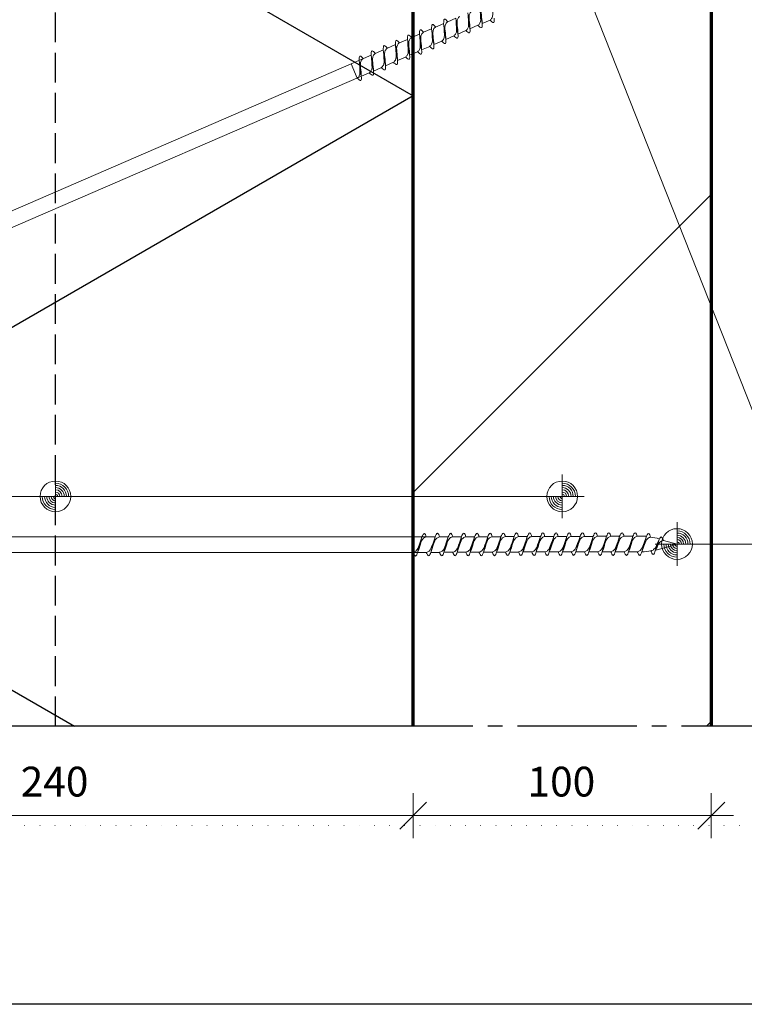
# Model space of a CAD drawing. Units: millimetres. Extents: x 0 to 1050, y 0 to 1485.
# Drawn here: x 570 to 813, y 0 to 330 of the extents above; entities that cross this region are included whole.
import ezdxf

# ---------------------------------------------------------------- set-up
doc = ezdxf.new("R2010")
doc.units = ezdxf.units.MM
doc.header["$PDMODE"] = 65
for name, pattern in [('PUNKT2_S9', [5, 0, -5]), ('STRICHPUNKT2_S5', [55, 40, -5, 5, -5]), ('VERDECKT2_S2', [13.5, 10, -3.5])]:
    doc.linetypes.add(name, pattern=pattern)
for name, color, linetype, lineweight in [('AANHAALLIJN', 7, 'Continuous', 18), ('AFBREEKLIJNEN', 7, 'Continuous', 35), ('HSB BINNENSPOUWBLAD', 5, 'Continuous', 35), ('KALKZANDSTEEN', 2, 'Continuous', 100), ('Maatlijnen 1_5', 7, 'Continuous', 18), ('STEENWOL', 5, 'Continuous', 35)]:
    doc.layers.add(name, color=color, linetype=linetype, lineweight=lineweight)
doc.styles.add('Trebuchet MS', font='trebuc.ttf')
doc.dimstyles.new('_DIMSTYLE_4', dxfattribs={"dimtxt": 10, "dimasz": 15, "dimexe": 0, "dimexo": 0.001, "dimgap": 5, "dimtad": 2, "dimdec": 0, "dimrnd": 1, "dimzin": 12, "dimdsep": 46, "dimtxsty": 'Trebuchet MS', "dimblk1": 'ALL_ML_STRICH', "dimblk2": 'ALL_ML_STRICH', "dimsah": 1, "dimcen": 0, "dimse1": 1, "dimse2": 1, "dimclrd": 30, "dimclre": 30, "dimclrt": 30, "dimadec": 0, "dimazin": 0, "dimtfac": 1, "dimtdec": 0, "dimtix": 1, "dimtmove": 2, "dimatfit": 3, "dimfxl": 1, "dimtzin": 0, "dimlwd": 0, "dimlwe": 18, "dimarcsym": 0})

# ---------------------------------------------------------------- blocks, each defined once
blk = doc.blocks.new('ALL_ML_STRICH')
at = {"color": 0, "linetype": 'ByBlock', "lineweight": -2}
for p, q in [((0, -0.5), (0, 0.5)), ((-0.3, -0.3), (0.3, 0.3)), ((-1, 0), (0.5, 0))]:
    blk.add_line(p, q, dxfattribs=at)
blk = doc.blocks.new('*D9')
at = {"layer": 'DEFPOINTS', "color": 0, "linetype": 'Continuous', "transparency": 16777216}
for p in [(462.07, 63.3), (702.07, 63.3), (702.07, 63.3)]:
    blk.add_point(p, dxfattribs=at)
at = {"layer": 'Maatlijnen 1_5', "color": 30, "linetype": 'Continuous', "lineweight": 0, "transparency": 16777216}
blk.add_line((477.07, 63.3), (687.07, 63.3), dxfattribs=at)
at = {"layer": 'Maatlijnen 1_5', "color": 30, "linetype": 'Continuous', "lineweight": 0, "transparency": 16777216, "xscale": 15, "yscale": 15, "zscale": 15, "rotation": 180}
blk.add_blockref('ALL_ML_STRICH', (462.07, 63.3), dxfattribs=at)
at = {"layer": 'Maatlijnen 1_5', "color": 30, "linetype": 'Continuous', "lineweight": 0, "transparency": 16777216, "xscale": 15, "yscale": 15, "zscale": 15}
blk.add_blockref('ALL_ML_STRICH', (702.07, 63.3), dxfattribs=at)
at = {"layer": 'Maatlijnen 1_5', "color": 30, "linetype": 'Continuous', "lineweight": 18, "transparency": 16777216, "insert": (581.78, 73.43), "char_height": 10, "width": 21, "attachment_point": 5, "style": 'Trebuchet MS'}
blk.add_mtext('240', dxfattribs=at)
blk = doc.blocks.new('*D10')
at = {"layer": 'DEFPOINTS', "color": 0, "linetype": 'Continuous', "transparency": 16777216}
for p in [(702.07, 63.3), (802.07, 63.3), (802.07, 63.3)]:
    blk.add_point(p, dxfattribs=at)
at = {"layer": 'Maatlijnen 1_5', "color": 30, "linetype": 'Continuous', "lineweight": 0, "transparency": 16777216}
blk.add_line((717.07, 63.3), (787.07, 63.3), dxfattribs=at)
at = {"layer": 'Maatlijnen 1_5', "color": 30, "linetype": 'Continuous', "lineweight": 0, "transparency": 16777216, "xscale": 15, "yscale": 15, "zscale": 15, "rotation": 180}
blk.add_blockref('ALL_ML_STRICH', (702.07, 63.3), dxfattribs=at)
at = {"layer": 'Maatlijnen 1_5', "color": 30, "linetype": 'Continuous', "lineweight": 0, "transparency": 16777216, "xscale": 15, "yscale": 15, "zscale": 15}
blk.add_blockref('ALL_ML_STRICH', (802.07, 63.3), dxfattribs=at)
at = {"layer": 'Maatlijnen 1_5', "color": 30, "linetype": 'Continuous', "lineweight": 18, "transparency": 16777216, "insert": (751.78, 73.43), "char_height": 10, "width": 21, "attachment_point": 5, "style": 'Trebuchet MS'}
blk.add_mtext('100', dxfattribs=at)
blk = doc.blocks.new('NSY154')
at = {"color": 0, "linetype": 'ByBlock', "lineweight": -2}
for p, q in [((0, -3.75), (0, 3.75)), ((0, -2.625), (0, 2.625)), ((-3.75, 0), (3.75, 0)), ((-2.62125, 0), (2.625, 0))]:
    blk.add_line(p, q, dxfattribs=at)
blk.add_circle((0, 0), 2.625, dxfattribs=at)
for radius, start, end in [(2.25, 0, 90), (1.875, 0, 90), (2.25, 180, 270), (1.875, 180, 270), (1.5, 180, 270), (1.125, 180, 270), (0.75, 180, 270), (0.375, 180, 270), (1.5, 0, 90), (1.125, 0, 90), (0.75, 0, 90), (0.375, 0, 90)]:
    blk.add_arc((0, 0), radius, start, end, dxfattribs=at)
blk = doc.blocks.new('COMPLEXOBJECT_2')
at = {"layer": 'HSB BINNENSPOUWBLAD', "color": 5, "lineweight": 13}
for p, q in [((725.16, 329.09), (724.44, 334.43)), ((713.65, 329.71), (716.36, 330.88)), ((717.06, 325.55), (716.34, 330.88)), ((721.1, 327.32), (720.39, 332.66)), ((705.56, 326.16), (708.26, 327.33)), ((708.95, 322.01), (708.24, 327.34)), ((709.6, 327.93), (712.31, 329.11)), ((713, 323.78), (712.29, 329.12)), ((721.1, 327.33), (723.81, 328.5)), ((725.16, 329.1), (727.86, 330.27)), ((697.45, 322.62), (700.16, 323.79)), ((700.85, 318.47), (700.14, 323.8)), ((701.5, 324.39), (704.21, 325.56)), ((704.91, 320.23), (704.19, 325.57)), ((713, 323.79), (715.71, 324.96)), ((717.06, 325.56), (719.76, 326.73)), ((693.41, 320.84), (696.11, 322.02)), ((696.8, 316.69), (696.09, 322.03)), ((704.91, 320.24), (707.61, 321.41)), ((708.95, 322.02), (711.66, 323.19)), ((503.39, 238.56), (688.01, 318.47)), ((688.71, 313.14), (688, 318.48)), ((689.36, 319.07), (692.07, 320.24)), ((692.76, 314.92), (692.04, 320.25)), ((696.8, 316.7), (699.51, 317.87)), ((700.85, 318.47), (703.56, 319.65)), ((683.32, 310.8), (681.26, 315.55)), ((684.66, 311.37), (683.94, 316.71)), ((688.71, 313.15), (691.41, 314.32)), ((692.75, 314.93), (695.46, 316.1)), ((502.83, 232.68), (687.36, 312.55))]:
    blk.add_line(p, q, dxfattribs=at)
for points, knots in [([(723.79, 328.5), (724.08, 328.68), (724.86, 329.56), (724.58, 331.78), (724.61, 333.46), (724.44, 334.42)], [0, 0, 0, 0, 1.016793, 3.287967, 6.199196, 6.199196, 6.199196, 6.199196]), ([(725.81, 335.01), (725.52, 334.84), (724.75, 333.94), (724.94, 331.74), (725.2, 330.06), (725.16, 329.09)], [0, 0, 0, 0, 1.016793, 3.287967, 6.199196, 6.199196, 6.199196, 6.199196]), ([(727.84, 330.27), (728.13, 330.45), (728.92, 331.33), (728.63, 333.55), (728.66, 335.23), (728.5, 336.19)], [0, 0, 0, 0, 1.016793, 3.287967, 6.199196, 6.199196, 6.199196, 6.199196]), ([(712.29, 329.12), (712.3, 329.61), (712.25, 331.26), (713.37, 330.08), (713.65, 329.72)], [0, 0, 0, 0, 1.463853, 2.843335, 2.843335, 2.843335, 2.843335]), ([(715.69, 324.96), (715.98, 325.14), (716.76, 326.02), (716.48, 328.24), (716.51, 329.92), (716.34, 330.88)], [0, 0, 0, 0, 1.016793, 3.287967, 6.199196, 6.199196, 6.199196, 6.199196]), ([(717.71, 331.47), (717.42, 331.3), (716.65, 330.4), (716.84, 328.19), (717.1, 326.52), (717.06, 325.55)], [0, 0, 0, 0, 1.016793, 3.287967, 6.199196, 6.199196, 6.199196, 6.199196]), ([(719.74, 326.74), (720.02, 326.92), (720.81, 327.8), (720.53, 330.01), (720.56, 331.7), (720.39, 332.66)], [0, 0, 0, 0, 1.016793, 3.287967, 6.199196, 6.199196, 6.199196, 6.199196]), ([(721.76, 333.25), (721.46, 333.08), (720.7, 332.18), (720.89, 329.97), (721.14, 328.3), (721.1, 327.33)], [0, 0, 0, 0, 1.016793, 3.287967, 6.199196, 6.199196, 6.199196, 6.199196]), ([(727.84, 330.27), (728.21, 329.94), (729.38, 328.78), (729.29, 330.4), (729.21, 330.85)], [0, 0, 0, 0, 1.463853, 2.843335, 2.843335, 2.843335, 2.843335]), ([(704.19, 325.57), (704.2, 326.06), (704.15, 327.71), (705.28, 326.53), (705.55, 326.17)], [0, 0, 0, 0, 1.463853, 2.843335, 2.843335, 2.843335, 2.843335]), ([(707.59, 321.42), (707.87, 321.6), (708.66, 322.48), (708.38, 324.7), (708.41, 326.38), (708.24, 327.34)], [0, 0, 0, 0, 1.016793, 3.287967, 6.199196, 6.199196, 6.199196, 6.199196]), ([(708.24, 327.35), (708.25, 327.84), (708.2, 329.49), (709.32, 328.31), (709.6, 327.94)], [0, 0, 0, 0, 1.463853, 2.843335, 2.843335, 2.843335, 2.843335]), ([(709.61, 327.93), (709.31, 327.76), (708.55, 326.86), (708.74, 324.65), (708.99, 322.98), (708.95, 322.01)], [0, 0, 0, 0, 1.016793, 3.287967, 6.199196, 6.199196, 6.199196, 6.199196]), ([(711.64, 323.19), (711.92, 323.37), (712.71, 324.25), (712.43, 326.47), (712.46, 328.16), (712.29, 329.11)], [0, 0, 0, 0, 1.016793, 3.287967, 6.199196, 6.199196, 6.199196, 6.199196]), ([(713.66, 329.7), (713.36, 329.53), (712.6, 328.64), (712.79, 326.43), (713.04, 324.76), (713, 323.79)], [0, 0, 0, 0, 1.016793, 3.287967, 6.199196, 6.199196, 6.199196, 6.199196]), ([(719.74, 326.74), (720.1, 326.41), (721.27, 325.24), (721.18, 326.87), (721.1, 327.32)], [0, 0, 0, 0, 1.463853, 2.843335, 2.843335, 2.843335, 2.843335]), ([(723.79, 328.5), (724.15, 328.18), (725.32, 327.01), (725.24, 328.64), (725.16, 329.09)], [0, 0, 0, 0, 1.463853, 2.843335, 2.843335, 2.843335, 2.843335]), ([(699.49, 317.88), (699.77, 318.06), (700.56, 318.94), (700.28, 321.16), (700.31, 322.84), (700.14, 323.8)], [0, 0, 0, 0, 1.016793, 3.287967, 6.199196, 6.199196, 6.199196, 6.199196]), ([(700.14, 323.81), (700.15, 324.29), (700.1, 325.94), (701.22, 324.77), (701.5, 324.4)], [0, 0, 0, 0, 1.463853, 2.843335, 2.843335, 2.843335, 2.843335]), ([(701.51, 324.39), (701.21, 324.22), (700.45, 323.32), (700.64, 321.11), (700.89, 319.44), (700.85, 318.47)], [0, 0, 0, 0, 1.016793, 3.287967, 6.199196, 6.199196, 6.199196, 6.199196]), ([(703.54, 319.65), (703.83, 319.83), (704.61, 320.7), (704.33, 322.92), (704.36, 324.61), (704.19, 325.56)], [0, 0, 0, 0, 1.016793, 3.287967, 6.199196, 6.199196, 6.199196, 6.199196]), ([(705.56, 326.16), (705.27, 325.99), (704.5, 325.09), (704.69, 322.88), (704.95, 321.21), (704.91, 320.24)], [0, 0, 0, 0, 1.016793, 3.287967, 6.199196, 6.199196, 6.199196, 6.199196]), ([(711.64, 323.19), (712, 322.87), (713.17, 321.7), (713.08, 323.33), (713, 323.78)], [0, 0, 0, 0, 1.463853, 2.843335, 2.843335, 2.843335, 2.843335]), ([(715.69, 324.96), (716.05, 324.64), (717.22, 323.47), (717.14, 325.09), (717.06, 325.55)], [0, 0, 0, 0, 1.463853, 2.843335, 2.843335, 2.843335, 2.843335]), ([(692.04, 320.26), (692.05, 320.74), (692, 322.4), (693.13, 321.22), (693.4, 320.85)], [0, 0, 0, 0, 1.463853, 2.843335, 2.843335, 2.843335, 2.843335]), ([(693.41, 320.84), (693.12, 320.67), (692.35, 319.77), (692.54, 317.56), (692.8, 315.89), (692.76, 314.92)], [0, 0, 0, 0, 1.016793, 3.287967, 6.199196, 6.199196, 6.199196, 6.199196]), ([(695.44, 316.11), (695.72, 316.29), (696.51, 317.17), (696.23, 319.38), (696.26, 321.07), (696.09, 322.03)], [0, 0, 0, 0, 1.016793, 3.287967, 6.199196, 6.199196, 6.199196, 6.199196]), ([(696.09, 322.03), (696.1, 322.52), (696.05, 324.17), (697.17, 322.99), (697.45, 322.63)], [0, 0, 0, 0, 1.463853, 2.843335, 2.843335, 2.843335, 2.843335]), ([(697.46, 322.62), (697.16, 322.45), (696.4, 321.55), (696.59, 319.34), (696.84, 317.67), (696.8, 316.7)], [0, 0, 0, 0, 1.016793, 3.287967, 6.199196, 6.199196, 6.199196, 6.199196]), ([(707.59, 321.42), (707.95, 321.1), (709.12, 319.93), (709.03, 321.56), (708.95, 322.01)], [0, 0, 0, 0, 1.463853, 2.843335, 2.843335, 2.843335, 2.843335]), ([(683.94, 316.71), (683.95, 317.2), (683.9, 318.85), (685.03, 317.68), (685.3, 317.31)], [0, 0, 0, 0, 1.463853, 2.843335, 2.843335, 2.843335, 2.843335]), ([(685.31, 317.3), (685.02, 317.13), (684.25, 316.23), (684.44, 314.02), (684.7, 312.35), (684.66, 311.38)], [0, 0, 0, 0, 1.016793, 3.287967, 6.199196, 6.199196, 6.199196, 6.199196]), ([(687.34, 312.55), (687.63, 312.73), (688.42, 313.61), (688.13, 315.83), (688.16, 317.52), (688, 318.47)], [0, 0, 0, 0, 1.016793, 3.287967, 6.199196, 6.199196, 6.199196, 6.199196]), ([(687.99, 318.48), (688, 318.97), (687.95, 320.62), (689.08, 319.44), (689.36, 319.07)], [0, 0, 0, 0, 1.463853, 2.843335, 2.843335, 2.843335, 2.843335]), ([(689.36, 319.06), (689.07, 318.89), (688.3, 317.99), (688.49, 315.79), (688.75, 314.11), (688.71, 313.14)], [0, 0, 0, 0, 1.016793, 3.287967, 6.199196, 6.199196, 6.199196, 6.199196]), ([(691.39, 314.33), (691.68, 314.51), (692.46, 315.39), (692.18, 317.61), (692.21, 319.29), (692.04, 320.25)], [0, 0, 0, 0, 1.016793, 3.287967, 6.199196, 6.199196, 6.199196, 6.199196]), ([(699.49, 317.88), (699.85, 317.55), (701.02, 316.39), (700.93, 318.01), (700.85, 318.47)], [0, 0, 0, 0, 1.463853, 2.843335, 2.843335, 2.843335, 2.843335]), ([(703.54, 319.65), (703.9, 319.32), (705.07, 318.15), (704.98, 319.78), (704.91, 320.23)], [0, 0, 0, 0, 1.463853, 2.843335, 2.843335, 2.843335, 2.843335]), ([(683.29, 310.79), (683.58, 310.97), (684.36, 311.85), (684.08, 314.07), (684.11, 315.75), (683.94, 316.71)], [0, 0, 0, 0, 1.016793, 3.287967, 6.199196, 6.199196, 6.199196, 6.199196]), ([(691.39, 314.33), (691.75, 314), (692.92, 312.84), (692.83, 314.46), (692.76, 314.92)], [0, 0, 0, 0, 1.463853, 2.843335, 2.843335, 2.843335, 2.843335]), ([(695.44, 316.11), (695.8, 315.78), (696.97, 314.61), (696.88, 316.24), (696.8, 316.69)], [0, 0, 0, 0, 1.463853, 2.843335, 2.843335, 2.843335, 2.843335]), ([(683.29, 310.79), (683.65, 310.46), (684.82, 309.3), (684.73, 310.92), (684.66, 311.37)], [0, 0, 0, 0, 1.463853, 2.843335, 2.843335, 2.843335, 2.843335]), ([(687.34, 312.55), (687.71, 312.23), (688.88, 311.06), (688.79, 312.69), (688.71, 313.14)], [0, 0, 0, 0, 1.463853, 2.843335, 2.843335, 2.843335, 2.843335])]:
    blk.add_open_spline(points, degree=3, knots=knots, dxfattribs=at)
blk = doc.blocks.new('COMPLEXOBJECT_3')
at = {"layer": 'HSB BINNENSPOUWBLAD', "color": 5, "lineweight": 13}
for p, q in [((508.25, 156.82), (709.43, 156.82)), ((702.07, 151.65), (702.07, 156.82)), ((703.53, 151.64), (704.99, 156.82)), ((707.95, 151.65), (709.42, 156.83)), ((710.9, 156.83), (713.85, 156.83)), ((712.37, 151.67), (713.84, 156.85)), ((715.32, 156.85), (718.27, 156.85)), ((716.79, 151.69), (718.25, 156.88)), ((719.74, 156.88), (722.69, 156.88)), ((721.21, 151.71), (722.68, 156.89)), ((724.16, 156.89), (727.11, 156.89)), ((725.63, 151.72), (727.1, 156.9)), ((728.58, 156.9), (731.53, 156.9)), ((730.05, 151.75), (731.52, 156.93)), ((733, 156.93), (735.95, 156.93)), ((734.47, 151.76), (735.94, 156.95)), ((737.42, 156.95), (740.37, 156.95)), ((738.89, 151.77), (740.36, 156.96)), ((741.84, 156.96), (744.8, 156.96)), ((743.31, 151.8), (744.78, 156.98)), ((746.26, 156.98), (749.21, 156.98)), ((747.73, 151.81), (749.2, 156.99)), ((750.68, 156.99), (753.64, 156.99)), ((752.16, 151.82), (753.62, 157)), ((755.11, 157), (758.06, 157)), ((756.58, 151.84), (758.04, 157.02)), ((759.53, 157.02), (762.48, 157.02)), ((761, 151.85), (762.46, 157.03)), ((763.94, 157.04), (766.9, 157.04)), ((765.46, 151.85), (766.92, 157.03)), ((768.4, 157.04), (771.36, 157.04)), ((769.87, 151.85), (771.33, 157.03)), ((770.6, 153.99), (771.33, 157.04)), ((770.6, 157.03), (771.33, 157.03)), ((772.82, 157.03), (775.77, 157.03)), ((774.3, 151.86), (775.77, 157.04)), ((777.26, 157.03), (780.36, 157.03)), ((778.74, 151.86), (780.21, 156.75)), ((781.69, 156.74), (783.96, 156.39)), ((783.28, 152.17), (784.44, 155.59)), ((783.96, 156.39), (784.7, 156.1)), ((786.02, 155.59), (790.57, 154.45)), ((779.52, 151.86), (781.15, 152.1)), ((781.15, 152.1), (781.69, 152.18)), ((783.37, 152.42), (783.96, 152.51)), ((783.96, 152.51), (790.57, 154.45)), ((505.4, 151.65), (706.48, 151.65)), ((707.95, 151.66), (710.9, 151.66)), ((712.37, 151.68), (715.32, 151.68)), ((716.79, 151.7), (719.74, 151.7)), ((721.21, 151.72), (724.16, 151.72)), ((725.63, 151.73), (728.58, 151.73)), ((730.05, 151.75), (733, 151.75)), ((734.48, 151.77), (737.42, 151.77)), ((738.9, 151.78), (741.84, 151.78)), ((743.32, 151.81), (746.26, 151.81)), ((747.74, 151.82), (750.68, 151.82)), ((752.16, 151.83), (755.11, 151.83)), ((756.58, 151.85), (759.53, 151.85)), ((761, 151.87), (763.94, 151.87)), ((765.46, 151.87), (768.4, 151.87)), ((769.87, 151.86), (772.82, 151.86)), ((774.3, 151.86), (777.26, 151.86)), ((778.74, 151.86), (779.52, 151.86))]:
    blk.add_line(p, q, dxfattribs=at)
for points, knots in [([(702.04, 151.64), (702.38, 151.69), (703.45, 152.19), (704.07, 154.34), (704.76, 155.87), (704.99, 156.82)], [0, 0, 0, 0, 1.016793, 3.287967, 6.199196, 6.199196, 6.199196, 6.199196]), ([(706.48, 156.82), (706.14, 156.78), (705.08, 156.26), (704.38, 154.15), (703.95, 152.52), (703.53, 151.64)], [0, 0, 0, 0, 1.016793, 3.287967, 6.199196, 6.199196, 6.199196, 6.199196]), ([(704.99, 156.82), (705.2, 157.27), (705.81, 158.8), (706.37, 157.27), (706.48, 156.83)], [0, 0, 0, 0, 1.463853, 2.843335, 2.843335, 2.843335, 2.843335]), ([(706.46, 151.65), (706.8, 151.71), (707.87, 152.2), (708.49, 154.35), (709.19, 155.88), (709.41, 156.83)], [0, 0, 0, 0, 1.016793, 3.287967, 6.199196, 6.199196, 6.199196, 6.199196]), ([(710.9, 156.83), (710.57, 156.79), (709.51, 156.27), (708.8, 154.16), (708.37, 152.53), (707.95, 151.65)], [0, 0, 0, 0, 1.016793, 3.287967, 6.199196, 6.199196, 6.199196, 6.199196]), ([(709.41, 156.83), (709.62, 157.28), (710.23, 158.81), (710.79, 157.29), (710.9, 156.84)], [0, 0, 0, 0, 1.463853, 2.843335, 2.843335, 2.843335, 2.843335]), ([(710.88, 151.68), (711.22, 151.73), (712.29, 152.22), (712.91, 154.37), (713.61, 155.91), (713.83, 156.85)], [0, 0, 0, 0, 1.016793, 3.287967, 6.199196, 6.199196, 6.199196, 6.199196]), ([(715.32, 156.85), (714.99, 156.81), (713.93, 156.29), (713.22, 154.19), (712.79, 152.55), (712.37, 151.68)], [0, 0, 0, 0, 1.016793, 3.287967, 6.199196, 6.199196, 6.199196, 6.199196]), ([(713.83, 156.86), (714.04, 157.3), (714.65, 158.83), (715.21, 157.31), (715.32, 156.86)], [0, 0, 0, 0, 1.463853, 2.843335, 2.843335, 2.843335, 2.843335]), ([(715.3, 151.7), (715.64, 151.75), (716.71, 152.24), (717.33, 154.39), (718.02, 155.93), (718.25, 156.87)], [0, 0, 0, 0, 1.016793, 3.287967, 6.199196, 6.199196, 6.199196, 6.199196]), ([(719.74, 156.87), (719.4, 156.83), (718.34, 156.31), (717.64, 154.21), (717.21, 152.57), (716.79, 151.7)], [0, 0, 0, 0, 1.016793, 3.287967, 6.199196, 6.199196, 6.199196, 6.199196]), ([(718.25, 156.88), (718.46, 157.32), (719.07, 158.86), (719.63, 157.33), (719.74, 156.88)], [0, 0, 0, 0, 1.463853, 2.843335, 2.843335, 2.843335, 2.843335]), ([(719.72, 151.72), (720.06, 151.77), (721.13, 152.26), (721.75, 154.41), (722.45, 155.95), (722.67, 156.89)], [0, 0, 0, 0, 1.016793, 3.287967, 6.199196, 6.199196, 6.199196, 6.199196]), ([(724.16, 156.89), (723.83, 156.85), (722.77, 156.33), (722.06, 154.23), (721.64, 152.59), (721.21, 151.72)], [0, 0, 0, 0, 1.016793, 3.287967, 6.199196, 6.199196, 6.199196, 6.199196]), ([(722.67, 156.9), (722.88, 157.34), (723.49, 158.88), (724.05, 157.35), (724.16, 156.9)], [0, 0, 0, 0, 1.463853, 2.843335, 2.843335, 2.843335, 2.843335]), ([(724.14, 151.73), (724.48, 151.78), (725.55, 152.27), (726.17, 154.42), (726.87, 155.96), (727.1, 156.9)], [0, 0, 0, 0, 1.016793, 3.287967, 6.199196, 6.199196, 6.199196, 6.199196]), ([(728.58, 156.9), (728.25, 156.86), (727.19, 156.34), (726.48, 154.24), (726.06, 152.6), (725.63, 151.73)], [0, 0, 0, 0, 1.016793, 3.287967, 6.199196, 6.199196, 6.199196, 6.199196]), ([(727.1, 156.91), (727.3, 157.35), (727.91, 158.89), (728.47, 157.36), (728.58, 156.91)], [0, 0, 0, 0, 1.463853, 2.843335, 2.843335, 2.843335, 2.843335]), ([(728.56, 151.75), (728.9, 151.8), (729.97, 152.3), (730.59, 154.44), (731.29, 155.98), (731.52, 156.92)], [0, 0, 0, 0, 1.016793, 3.287967, 6.199196, 6.199196, 6.199196, 6.199196]), ([(733, 156.92), (732.67, 156.88), (731.61, 156.36), (730.9, 154.26), (730.48, 152.62), (730.05, 151.75)], [0, 0, 0, 0, 1.016793, 3.287967, 6.199196, 6.199196, 6.199196, 6.199196]), ([(731.52, 156.93), (731.72, 157.37), (732.33, 158.91), (732.89, 157.38), (733, 156.93)], [0, 0, 0, 0, 1.463853, 2.843335, 2.843335, 2.843335, 2.843335]), ([(732.99, 151.77), (733.32, 151.82), (734.39, 152.31), (735.01, 154.46), (735.71, 156), (735.94, 156.94)], [0, 0, 0, 0, 1.016793, 3.287967, 6.199196, 6.199196, 6.199196, 6.199196]), ([(737.42, 156.94), (737.09, 156.9), (736.03, 156.38), (735.32, 154.28), (734.9, 152.64), (734.47, 151.77)], [0, 0, 0, 0, 1.016793, 3.287967, 6.199196, 6.199196, 6.199196, 6.199196]), ([(735.94, 156.95), (736.14, 157.39), (736.75, 158.93), (737.32, 157.4), (737.42, 156.95)], [0, 0, 0, 0, 1.463853, 2.843335, 2.843335, 2.843335, 2.843335]), ([(737.41, 151.78), (737.74, 151.83), (738.81, 152.32), (739.43, 154.47), (740.13, 156.01), (740.36, 156.95)], [0, 0, 0, 0, 1.016793, 3.287967, 6.199196, 6.199196, 6.199196, 6.199196]), ([(741.85, 156.95), (741.51, 156.91), (740.45, 156.39), (739.75, 154.29), (739.32, 152.65), (738.9, 151.78)], [0, 0, 0, 0, 1.016793, 3.287967, 6.199196, 6.199196, 6.199196, 6.199196]), ([(740.36, 156.96), (740.56, 157.4), (741.17, 158.94), (741.74, 157.41), (741.84, 156.96)], [0, 0, 0, 0, 1.463853, 2.843335, 2.843335, 2.843335, 2.843335]), ([(741.83, 151.8), (742.16, 151.85), (743.23, 152.35), (743.85, 154.5), (744.55, 156.03), (744.78, 156.97)], [0, 0, 0, 0, 1.016793, 3.287967, 6.199196, 6.199196, 6.199196, 6.199196]), ([(746.27, 156.97), (745.93, 156.93), (744.87, 156.41), (744.16, 154.31), (743.74, 152.68), (743.31, 151.8)], [0, 0, 0, 0, 1.016793, 3.287967, 6.199196, 6.199196, 6.199196, 6.199196]), ([(744.78, 156.98), (744.98, 157.42), (745.59, 158.96), (746.16, 157.43), (746.26, 156.99)], [0, 0, 0, 0, 1.463853, 2.843335, 2.843335, 2.843335, 2.843335]), ([(746.25, 151.81), (746.58, 151.86), (747.65, 152.36), (748.27, 154.51), (748.97, 156.04), (749.2, 156.98)], [0, 0, 0, 0, 1.016793, 3.287967, 6.199196, 6.199196, 6.199196, 6.199196]), ([(750.69, 156.98), (750.35, 156.94), (749.29, 156.42), (748.59, 154.32), (748.16, 152.69), (747.74, 151.81)], [0, 0, 0, 0, 1.016793, 3.287967, 6.199196, 6.199196, 6.199196, 6.199196]), ([(749.2, 156.99), (749.4, 157.44), (750.01, 158.97), (750.58, 157.44), (750.69, 157)], [0, 0, 0, 0, 1.463853, 2.843335, 2.843335, 2.843335, 2.843335]), ([(750.67, 151.82), (751, 151.87), (752.07, 152.37), (752.7, 154.52), (753.39, 156.05), (753.62, 157)], [0, 0, 0, 0, 1.016793, 3.287967, 6.199196, 6.199196, 6.199196, 6.199196]), ([(755.11, 157), (754.77, 156.96), (753.71, 156.43), (753.01, 154.33), (752.58, 152.7), (752.16, 151.82)], [0, 0, 0, 0, 1.016793, 3.287967, 6.199196, 6.199196, 6.199196, 6.199196]), ([(753.62, 157), (753.82, 157.45), (754.43, 158.98), (755, 157.45), (755.11, 157.01)], [0, 0, 0, 0, 1.463853, 2.843335, 2.843335, 2.843335, 2.843335]), ([(755.09, 151.85), (755.42, 151.9), (756.49, 152.39), (757.12, 154.54), (757.81, 156.07), (758.04, 157.02)], [0, 0, 0, 0, 1.016793, 3.287967, 6.199196, 6.199196, 6.199196, 6.199196]), ([(759.53, 157.02), (759.19, 156.98), (758.13, 156.46), (757.43, 154.36), (757, 152.72), (756.58, 151.85)], [0, 0, 0, 0, 1.016793, 3.287967, 6.199196, 6.199196, 6.199196, 6.199196]), ([(758.04, 157.03), (758.24, 157.47), (758.85, 159), (759.42, 157.48), (759.53, 157.03)], [0, 0, 0, 0, 1.463853, 2.843335, 2.843335, 2.843335, 2.843335]), ([(759.51, 151.86), (759.84, 151.91), (760.92, 152.4), (761.54, 154.55), (762.23, 156.08), (762.46, 157.03)], [0, 0, 0, 0, 1.016793, 3.287967, 6.199196, 6.199196, 6.199196, 6.199196]), ([(763.95, 157.03), (763.61, 156.99), (762.55, 156.47), (761.85, 154.37), (761.42, 152.73), (761, 151.86)], [0, 0, 0, 0, 1.016793, 3.287967, 6.199196, 6.199196, 6.199196, 6.199196]), ([(762.46, 157.04), (762.66, 157.48), (763.27, 159.01), (763.84, 157.49), (763.95, 157.04)], [0, 0, 0, 0, 1.463853, 2.843335, 2.843335, 2.843335, 2.843335]), ([(763.97, 151.86), (764.3, 151.91), (765.38, 152.4), (766, 154.55), (766.69, 156.08), (766.92, 157.03)], [0, 0, 0, 0, 1.016793, 3.287967, 6.199196, 6.199196, 6.199196, 6.199196]), ([(768.41, 157.03), (768.07, 156.99), (767.01, 156.47), (766.31, 154.37), (765.88, 152.73), (765.46, 151.86)], [0, 0, 0, 0, 1.016793, 3.287967, 6.199196, 6.199196, 6.199196, 6.199196]), ([(766.92, 157.04), (767.12, 157.48), (767.73, 159.01), (768.3, 157.49), (768.41, 157.04)], [0, 0, 0, 0, 1.463853, 2.843335, 2.843335, 2.843335, 2.843335]), ([(768.38, 151.86), (768.71, 151.91), (769.79, 152.4), (770.41, 154.55), (771.1, 156.08), (771.33, 157.03)], [0, 0, 0, 0, 1.016793, 3.287967, 6.199196, 6.199196, 6.199196, 6.199196]), ([(772.82, 157.03), (772.48, 156.99), (771.42, 156.47), (770.72, 154.37), (770.29, 152.73), (769.87, 151.86)], [0, 0, 0, 0, 1.016793, 3.287967, 6.199196, 6.199196, 6.199196, 6.199196]), ([(771.33, 157.04), (771.53, 157.48), (772.14, 159.01), (772.71, 157.49), (772.82, 157.04)], [0, 0, 0, 0, 1.463853, 2.843335, 2.843335, 2.843335, 2.843335]), ([(772.82, 151.86), (773.15, 151.91), (774.22, 152.41), (774.84, 154.55), (775.54, 156.09), (775.77, 157.03)], [0, 0, 0, 0, 1.016793, 3.287967, 6.199196, 6.199196, 6.199196, 6.199196]), ([(777.26, 157.03), (776.92, 156.99), (775.86, 156.47), (775.15, 154.37), (774.73, 152.73), (774.3, 151.86)], [0, 0, 0, 0, 1.016793, 3.287967, 6.199196, 6.199196, 6.199196, 6.199196]), ([(775.77, 157.04), (775.97, 157.48), (776.58, 159.02), (777.15, 157.49), (777.25, 157.04)], [0, 0, 0, 0, 1.463853, 2.843335, 2.843335, 2.843335, 2.843335]), ([(777.26, 151.86), (777.59, 151.91), (778.66, 152.41), (779.31, 154.44), (780, 155.9), (780.21, 156.75)], [0, 0, 0, 0, 1.016793, 3.316408, 5.942945, 5.942945, 5.942945, 5.942945]), ([(781.69, 156.74), (781.36, 156.7), (780.3, 156.17), (779.56, 154.19), (779.12, 152.64), (778.74, 151.85)], [0, 0, 0, 0, 1.016793, 3.316408, 5.942945, 5.942945, 5.942945, 5.942945]), ([(780.21, 156.75), (780.42, 157.2), (781.05, 158.76), (781.58, 157.19), (781.69, 156.74)], [0, 0, 0, 0, 1.48831, 2.883888, 2.883888, 2.883888, 2.883888]), ([(784.44, 155.59), (783.83, 154.6), (783.61, 152.82), (782.12, 152.24), (781.78, 152.2)], [0, 0, 0, 0, 3.466395, 4.489741, 4.489741, 4.489741, 4.489741]), ([(786.02, 155.59), (785.7, 155.54), (784.73, 155.28), (784.03, 153.86), (783.64, 152.83), (783.37, 152.42)], [0, 0, 0, 0, 0.968652, 2.864506, 4.324167, 4.324167, 4.324167, 4.324167]), ([(784.44, 155.59), (784.64, 156.04), (785.25, 157.59), (785.91, 156.05), (786.02, 155.59)], [0, 0, 0, 0, 1.48831, 2.925941, 2.925941, 2.925941, 2.925941]), ([(781.78, 152.2), (781.99, 151.74), (782.61, 150.19), (783.17, 151.73), (783.28, 152.17)], [0, 0, 0, 0, 1.48831, 2.867791, 2.867791, 2.867791, 2.867791]), ([(702.04, 151.64), (702.25, 151.2), (702.86, 149.66), (703.42, 151.19), (703.53, 151.64)], [0, 0, 0, 0, 1.463853, 2.843335, 2.843335, 2.843335, 2.843335]), ([(706.46, 151.65), (706.67, 151.21), (707.28, 149.68), (707.84, 151.2), (707.95, 151.65)], [0, 0, 0, 0, 1.463853, 2.843335, 2.843335, 2.843335, 2.843335]), ([(710.88, 151.68), (711.09, 151.23), (711.7, 149.7), (712.26, 151.23), (712.37, 151.67)], [0, 0, 0, 0, 1.463853, 2.843335, 2.843335, 2.843335, 2.843335]), ([(715.3, 151.7), (715.51, 151.26), (716.12, 149.72), (716.68, 151.25), (716.79, 151.69)], [0, 0, 0, 0, 1.463853, 2.843335, 2.843335, 2.843335, 2.843335]), ([(719.72, 151.72), (719.93, 151.27), (720.54, 149.74), (721.1, 151.27), (721.21, 151.71)], [0, 0, 0, 0, 1.463853, 2.843335, 2.843335, 2.843335, 2.843335]), ([(724.14, 151.73), (724.35, 151.28), (724.96, 149.75), (725.52, 151.28), (725.63, 151.72)], [0, 0, 0, 0, 1.463853, 2.843335, 2.843335, 2.843335, 2.843335]), ([(728.56, 151.75), (728.77, 151.31), (729.38, 149.77), (729.94, 151.3), (730.05, 151.75)], [0, 0, 0, 0, 1.463853, 2.843335, 2.843335, 2.843335, 2.843335]), ([(732.99, 151.77), (733.19, 151.33), (733.8, 149.79), (734.36, 151.32), (734.47, 151.76)], [0, 0, 0, 0, 1.463853, 2.843335, 2.843335, 2.843335, 2.843335]), ([(737.41, 151.78), (737.61, 151.34), (738.22, 149.8), (738.79, 151.33), (738.89, 151.77)], [0, 0, 0, 0, 1.463853, 2.843335, 2.843335, 2.843335, 2.843335]), ([(741.83, 151.8), (742.03, 151.36), (742.64, 149.82), (743.21, 151.35), (743.31, 151.8)], [0, 0, 0, 0, 1.463853, 2.843335, 2.843335, 2.843335, 2.843335]), ([(746.25, 151.81), (746.45, 151.37), (747.06, 149.83), (747.63, 151.36), (747.73, 151.81)], [0, 0, 0, 0, 1.463853, 2.843335, 2.843335, 2.843335, 2.843335]), ([(750.67, 151.82), (750.87, 151.38), (751.48, 149.84), (752.05, 151.37), (752.16, 151.82)], [0, 0, 0, 0, 1.463853, 2.843335, 2.843335, 2.843335, 2.843335]), ([(755.09, 151.85), (755.29, 151.4), (755.9, 149.87), (756.47, 151.39), (756.58, 151.84)], [0, 0, 0, 0, 1.463853, 2.843335, 2.843335, 2.843335, 2.843335]), ([(759.51, 151.86), (759.71, 151.41), (760.32, 149.88), (760.89, 151.4), (761, 151.85)], [0, 0, 0, 0, 1.463853, 2.843335, 2.843335, 2.843335, 2.843335]), ([(763.97, 151.86), (764.17, 151.41), (764.78, 149.88), (765.35, 151.4), (765.46, 151.85)], [0, 0, 0, 0, 1.463853, 2.843335, 2.843335, 2.843335, 2.843335]), ([(768.38, 151.86), (768.58, 151.41), (769.19, 149.88), (769.76, 151.4), (769.87, 151.85)], [0, 0, 0, 0, 1.463853, 2.843335, 2.843335, 2.843335, 2.843335]), ([(772.82, 151.86), (773.02, 151.42), (773.63, 149.88), (774.2, 151.41), (774.3, 151.86)], [0, 0, 0, 0, 1.463853, 2.843335, 2.843335, 2.843335, 2.843335]), ([(777.25, 151.86), (777.46, 151.41), (778.07, 149.88), (778.63, 151.4), (778.74, 151.85)], [0, 0, 0, 0, 1.463853, 2.843335, 2.843335, 2.843335, 2.843335])]:
    blk.add_open_spline(points, degree=3, knots=knots, dxfattribs=at)

msp = doc.modelspace()

# ---------------------------------------------------------------- hatches: boundary and pattern name
at = {"layer": 'KALKZANDSTEEN', "linetype": 'Continuous', "lineweight": 25}
h = msp.add_hatch(dxfattribs=at)
h.set_pattern_fill('HATCHING_9', scale=5, style=0, pattern_type=2)
h.set_pattern_definition([(45, (0, 0), (-176.78, 176.78), []), (45, (-88.4, 88.4), (-176.777, 176.777), [])])
h.paths.add_polyline_path([(802.072, 414.298), (702.072, 414.298), (702.072, 93.298), (802.072, 93.298)], flags=0)

# ---------------------------------------------------------------- linework, layer by layer
at = {"layer": 'AANHAALLIJN', "color": 30, "linetype": 'Continuous', "lineweight": 18}
for p, q in [((752.072, 170.432), (70, 170.432)), ((972.072, 154.446), (790.571, 154.446))]:
    msp.add_line(p, q, dxfattribs=at)
at = {"layer": 'AANHAALLIJN', "color": 7, "linetype": 'Continuous', "lineweight": 25}
msp.add_lwpolyline([(1050, 0), (0, 0), (0, 1485), (1050, 1485), (1050, 0)], dxfattribs=at)
at = {"layer": 'AANHAALLIJN', "color": 30, "linetype": 'Continuous', "lineweight": 18}
msp.add_lwpolyline([(972.072, 199.298), (815.937, 199.298), (751.877, 361.298)], dxfattribs=at)
at = {"layer": 'AFBREEKLIJNEN', "color": 7, "linetype": 'STRICHPUNKT2_S5', "lineweight": 25}
msp.add_line((832.072, 93.298), (384.072, 93.298), dxfattribs=at)
at = {"layer": 'DEFPOINTS', "color": 7, "linetype": 'PUNKT2_S9', "lineweight": 13}
msp.add_lwpolyline([(990, 60), (60, 60), (60, 1260), (990, 1260), (990, 60)], close=True, dxfattribs=at)
at = {"layer": 'KALKZANDSTEEN', "color": 3, "linetype": 'Continuous', "lineweight": 70}
msp.add_lwpolyline([(702.072, 93.298), (702.072, 414.298), (802.072, 414.298), (802.072, 93.298)], dxfattribs=at)
at = {"layer": 'STEENWOL', "color": 7, "linetype": 'VERDECKT2_S2', "lineweight": 25}
msp.add_line((582.072, 93.298), (582.072, 597.241), dxfattribs=at)
at = {"layer": 'STEENWOL', "color": 7, "linetype": 'Continuous', "lineweight": 25}
msp.add_lwpolyline([(702.072, 93.298), (462.072, 93.298), (462.072, 477.241), (702.072, 717.241), (702.072, 93.298)], close=True, dxfattribs=at)
at = {"layer": 'STEENWOL', "color": 32, "linetype": 'Continuous', "lineweight": 25}
msp.add_lwpolyline([(462.072, 443.4), (702.072, 304.836), (462.072, 166.271), (588.465, 93.298)], dxfattribs=at)

# ---------------------------------------------------------------- block references
at = {"layer": 'AANHAALLIJN', "color": 30, "linetype": 'Continuous', "lineweight": 18, "xscale": 1.962533333333333, "yscale": 1.962533333333333, "zscale": 1.962533333333333}
for p in [(582.072, 170.432), (752.072, 170.432), (790.571, 154.446)]:
    msp.add_blockref('NSY154', p, dxfattribs=at)
at = {"layer": 'HSB BINNENSPOUWBLAD', "color": 5, "lineweight": 13}
for name in ['COMPLEXOBJECT_2', 'COMPLEXOBJECT_3']:
    msp.add_blockref(name, (0, 0), dxfattribs=at)

# ---------------------------------------------------------------- dimensions: what is measured, and where the dimension line sits
at = {"layer": 'Maatlijnen 1_5', "color": 30, "linetype": 'Continuous', "lineweight": 18}
for base, p1, p2, picture, middle in [((702.072, 63.298), (462.072, 63.297), (702.072, 63.297), '*D9', (581.783, 73.435)), ((802.072, 63.298), (702.072, 63.297), (802.072, 63.297), '*D10', (751.783, 73.435))]:
    dim = msp.add_linear_dim(base=base, p1=p1, p2=p2, dimstyle='_DIMSTYLE_4', override={"dimpost": '<>', "dimclrd": 30, "dimclre": 30, "dimclrt": 30, "dimlwd": 0, "dimlwe": 18}, dxfattribs=at)
    dim.commit()
    dim.dimension.update_dxf_attribs({"geometry": picture, "text_midpoint": middle, "dimtype": 160})

doc.saveas('drawing.dxf')
